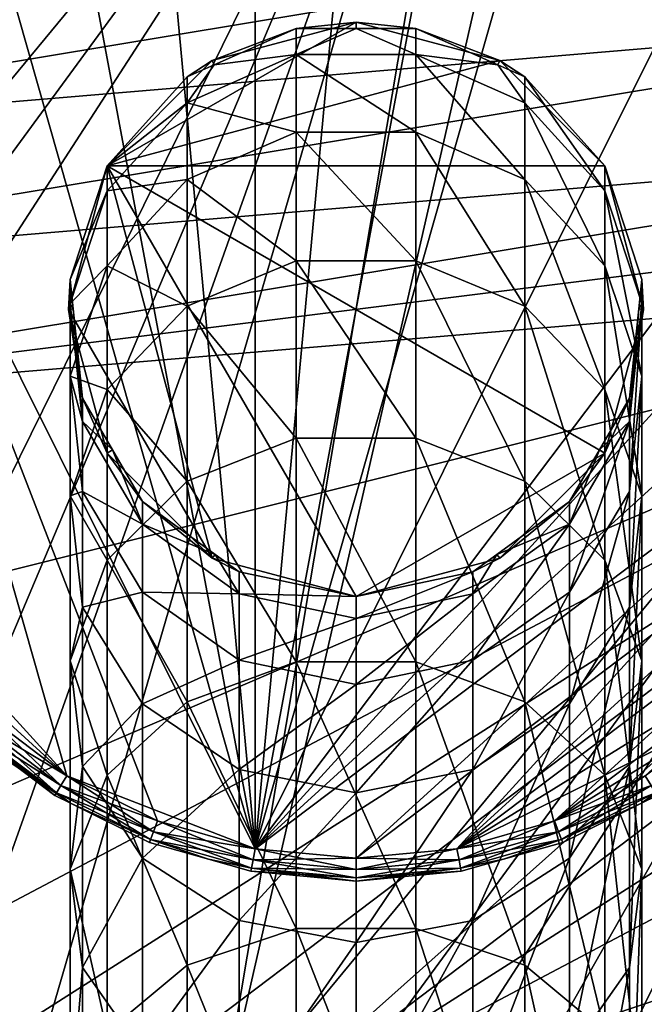
# Model space of a CAD drawing. Extents: x -90 to 90, y -246 to 35.
# Drawn here: x -12 to 10, y -24 to 10 of the extents above; entities that cross this region are included whole.
import ezdxf

# ---------------------------------------------------------------- set-up
doc = ezdxf.new("R2010")
doc.units = 0
doc.header["$MEASUREMENT"] = 0
for name, color, linetype in [('L1', 7, 'Continuous'), ('L4', 7, 'Continuous'), ('L7', 7, 'Continuous')]:
    doc.layers.add(name, color=color, linetype=linetype)

msp = doc.modelspace()

# ---------------------------------------------------------------- linework, layer by layer
at = {"layer": 'L1', "color": 254}
for points in [[(-8.660254, 5, 88), (-5, 8.660254, 88), (0, 10, 88)], [(5, 8.660254, 88), (-8.660254, 5, 88), (0, 10, 88)], [(-2.079117, 9.781476, 251), (0, 10, 88), (-5, 8.660254, 88)], [(-2.079117, 9.781476, 251), (0, 9.781476, 251), (0, 10, 88)], [(0, 10, 88), (0, 9.781476, 251), (2.079117, 9.781476, 251)], [(0, 10, 88), (2.079117, 9.781476, 251), (5, 8.660254, 88)], [(-5, 8.660254, 88), (-4.9334, 8.510668, 251), (-2.079117, 9.781476, 251)], [(-2.079117, 9.781476, 251), (-4.9334, 8.510668, 251), (-2.079117, 8.873935, 266.1724)], [(0, 9.781476, 251), (-2.079117, 9.781476, 251), (-2.079117, 8.873935, 266.1724)], [(2.079117, 8.873935, 266.1724), (0, 9.781476, 251), (-2.079117, 8.873935, 266.1724)], [(2.079117, 9.781476, 251), (0, 9.781476, 251), (2.079117, 8.873935, 266.1724)], [(4.9334, 8.510668, 251), (2.079117, 9.781476, 251), (2.079117, 8.873935, 266.1724)], [(5, 8.660254, 88), (2.079117, 9.781476, 251), (4.9334, 8.510668, 251)], [(-8.660254, 5, 88), (-5.877852, 8.09017, 251), (-5, 8.660254, 88)], [(8.660254, 5, 88), (-8.660254, 5, 88), (5, 8.660254, 88)], [(-2.079117, 8.873935, 266.1724), (-4.9334, 8.510668, 251), (-5.877852, 7.194688, 265.9708)], [(-2.079117, 8.873935, 266.1724), (-5.877852, 7.194688, 265.9708), (-2.079117, 6.164252, 281.1285)], [(-5, 8.660254, 88), (-5.877852, 8.09017, 251), (-4.9334, 8.510668, 251)], [(2.079117, 8.873935, 266.1724), (-2.079117, 8.873935, 266.1724), (2.079117, 6.164252, 281.1285)], [(2.079117, 6.164252, 281.1285), (-2.079117, 8.873935, 266.1724), (-2.079117, 6.164252, 281.1285)], [(5.877852, 7.194688, 265.9708), (4.9334, 8.510668, 251), (2.079117, 8.873935, 266.1724)], [(5.877852, 7.194688, 265.9708), (2.079117, 8.873935, 266.1724), (5.877852, 4.521011, 280.7282)], [(5.877852, 4.521011, 280.7282), (2.079117, 8.873935, 266.1724), (2.079117, 6.164252, 281.1285)], [(5, 8.660254, 88), (4.9334, 8.510668, 251), (5.877852, 8.09017, 251)], [(5, 8.660254, 88), (5.877852, 8.09017, 251), (8.660254, 5, 88)], [(-4.9334, 8.510668, 251), (-5.877852, 8.09017, 251), (-5.877852, 7.194688, 265.9708)], [(5.877852, 8.09017, 251), (4.9334, 8.510668, 251), (5.877852, 7.194688, 265.9708)], [(-5.877852, 8.09017, 251), (-8.660254, 5, 251), (-5.877852, 7.194688, 265.9708)], [(-8.660254, 5, 88), (-8.660254, 5, 251), (-5.877852, 8.09017, 251)], [(8.660254, 5, 251), (5.877852, 8.09017, 251), (8.660254, 4.126552, 265.6025)], [(8.660254, 4.126552, 265.6025), (5.877852, 8.09017, 251), (5.877852, 7.194688, 265.9708)], [(8.660254, 5, 88), (5.877852, 8.09017, 251), (8.660254, 5, 251)], [(-5.877852, 7.194688, 265.9708), (-8.660254, 5, 251), (-8.660254, 4.126552, 265.6025)], [(-5.877852, 7.194688, 265.9708), (-8.660254, 4.126552, 265.6025), (-5.877852, 4.521011, 280.7282)], [(-2.079117, 6.164252, 281.1285), (-5.877852, 7.194688, 265.9708), (-5.877852, 4.521011, 280.7282)], [(8.660254, 4.126552, 265.6025), (5.877852, 7.194688, 265.9708), (8.660254, 1.518661, 279.9967)], [(8.660254, 1.518661, 279.9967), (5.877852, 7.194688, 265.9708), (5.877852, 4.521011, 280.7282)], [(-2.079117, 6.164252, 281.1285), (-5.877852, 4.521011, 280.7282), (-2.079117, 1.69107, 295.655)], [(2.079117, 6.164252, 281.1285), (-2.079117, 6.164252, 281.1285), (2.079117, 1.69107, 295.655)], [(2.079117, 1.69107, 295.655), (-2.079117, 6.164252, 281.1285), (-2.079117, 1.69107, 295.655)], [(5.877852, 4.521011, 280.7282), (2.079117, 6.164252, 281.1285), (5.877852, 0.107268, 295.0616)], [(5.877852, 0.107268, 295.0616), (2.079117, 6.164252, 281.1285), (2.079117, 1.69107, 295.655)], [(-10, 0, 88), (-9.945219, 1.045285, 251), (-8.660254, 5, 88)], [(-5, -8.660254, 88), (-10, 0, 88), (-8.660254, 5, 88)], [(-8.660254, 5, 251), (-9.945219, 1.045285, 251), (-8.660254, 4.126552, 265.6025)], [(-8.660254, 5, 88), (-9.945219, 1.045285, 251), (-8.660254, 5, 251)], [(-5, -8.660254, 88), (-8.660254, 5, 88), (0, -10, 88)], [(0, -10, 88), (-8.660254, 5, 88), (8.660254, -5, 88)], [(8.660254, 5, 88), (8.660254, -5, 88), (-8.660254, 5, 88)], [(9.945219, 1.045285, 251), (8.660254, 5, 251), (9.945219, 0.200034, 265.1311)], [(9.945219, 0.200034, 265.1311), (8.660254, 5, 251), (8.660254, 4.126552, 265.6025)], [(8.660254, 5, 88), (9.945219, 1.045285, 251), (10, 0, 88)], [(8.660254, 5, 88), (8.660254, 5, 251), (9.945219, 1.045285, 251)], [(10, 0, 88), (8.660254, -5, 88), (8.660254, 5, 88)], [(-5.877852, 4.521011, 280.7282), (-8.660254, 4.126552, 265.6025), (-8.660254, 1.518661, 279.9967)], [(-5.877852, 4.521011, 280.7282), (-8.660254, 1.518661, 279.9967), (-5.877852, 0.107268, 295.0616)], [(-2.079117, 1.69107, 295.655), (-5.877852, 4.521011, 280.7282), (-5.877852, 0.107268, 295.0616)], [(8.660254, 1.518661, 279.9967), (5.877852, 4.521011, 280.7282), (8.660254, -2.786481, 293.9774)], [(8.660254, -2.786481, 293.9774), (5.877852, 4.521011, 280.7282), (5.877852, 0.107268, 295.0616)], [(-8.660254, 4.126552, 265.6025), (-9.945219, 1.045285, 251), (-9.945219, 0.200034, 265.1311)], [(-8.660254, 4.126552, 265.6025), (-9.945219, 0.200034, 265.1311), (-8.660254, 1.518661, 279.9967)], [(9.945219, 0.200034, 265.1311), (8.660254, 4.126552, 265.6025), (9.945219, -2.323665, 279.0606)], [(9.945219, -2.323665, 279.0606), (8.660254, 4.126552, 265.6025), (8.660254, 1.518661, 279.9967)], [(-8.660254, 1.518661, 279.9967), (-9.945219, 0.200034, 265.1311), (-9.945219, -2.323665, 279.0606)], [(-8.660254, 1.518661, 279.9967), (-9.945219, -2.323665, 279.0606), (-8.660254, -2.786481, 293.9774)], [(-5.877852, 0.107268, 295.0616), (-8.660254, 1.518661, 279.9967), (-8.660254, -2.786481, 293.9774)], [(-2.079117, 1.69107, 295.655), (-5.877852, 0.107268, 295.0616), (-2.079117, -4.481823, 309.5446)], [(2.079117, 1.69107, 295.655), (-2.079117, 1.69107, 295.655), (2.079117, -4.481823, 309.5446)], [(2.079117, -4.481823, 309.5446), (-2.079117, 1.69107, 295.655), (-2.079117, -4.481823, 309.5446)], [(5.877852, 0.107268, 295.0616), (2.079117, 1.69107, 295.655), (5.877852, -5.9836, 308.7666)], [(5.877852, -5.9836, 308.7666), (2.079117, 1.69107, 295.655), (2.079117, -4.481823, 309.5446)], [(9.945219, -2.323665, 279.0606), (8.660254, 1.518661, 279.9967), (9.945219, -6.489822, 292.59)], [(9.945219, -6.489822, 292.59), (8.660254, 1.518661, 279.9967), (8.660254, -2.786481, 293.9774)], [(-10, 0, 88), (-9.837154, 0.017116, 251), (-9.945219, 1.045285, 251)], [(-9.945219, 1.045285, 251), (-9.837154, 0.017116, 251), (-9.945219, 0.200034, 265.1311)], [(9.837154, 0.017116, 251), (9.945219, 1.045285, 251), (9.945219, 0.200034, 265.1311)], [(10, 0, 88), (9.945219, 1.045285, 251), (9.837154, 0.017116, 251)], [(-10, 0, 88), (-9.510566, -3.09017, 251), (-9.837154, 0.017116, 251)], [(-8.660254, -5, 88), (-9.510566, -3.09017, 251), (-10, 0, 88)], [(-8.660254, -5, 88), (-10, 0, 88), (-5, -8.660254, 88)], [(-9.945219, 0.200034, 265.1311), (-9.837154, 0.017116, 251), (-9.510566, -3.905934, 264.6381)], [(-9.945219, 0.200034, 265.1311), (-9.510566, -3.905934, 264.6381), (-9.945219, -2.323665, 279.0606)], [(-9.837154, 0.017116, 251), (-9.510566, -3.09017, 251), (-9.510566, -3.905934, 264.6381)], [(-5.877852, 0.107268, 295.0616), (-8.660254, -2.786481, 293.9774), (-5.877852, -5.9836, 308.7666)], [(-2.079117, -4.481823, 309.5446), (-5.877852, 0.107268, 295.0616), (-5.877852, -5.9836, 308.7666)], [(8.660254, -2.786481, 293.9774), (5.877852, 0.107268, 295.0616), (8.660254, -8.727482, 307.3453)], [(8.660254, -8.727482, 307.3453), (5.877852, 0.107268, 295.0616), (5.877852, -5.9836, 308.7666)], [(10, 0, 88), (9.510566, -3.09017, 251), (8.660254, -5, 88)], [(9.510566, -3.905934, 264.6381), (9.837154, 0.017116, 251), (9.945219, 0.200034, 265.1311)], [(9.510566, -3.905934, 264.6381), (9.945219, 0.200034, 265.1311), (9.510566, -6.341593, 278.0817)], [(9.510566, -6.341593, 278.0817), (9.945219, 0.200034, 265.1311), (9.945219, -2.323665, 279.0606)], [(9.510566, -3.09017, 251), (9.837154, 0.017116, 251), (9.510566, -3.905934, 264.6381)], [(10, 0, 88), (9.837154, 0.017116, 251), (9.510566, -3.09017, 251)], [(-8.660254, -2.786481, 293.9774), (-9.945219, -2.323665, 279.0606), (-9.945219, -6.489822, 292.59)], [(-9.945219, -2.323665, 279.0606), (-9.510566, -3.905934, 264.6381), (-9.510566, -6.341593, 278.0817)], [(-9.945219, -2.323665, 279.0606), (-9.510566, -6.341593, 278.0817), (-9.945219, -6.489822, 292.59)], [(9.510566, -6.341593, 278.0817), (9.945219, -2.323665, 279.0606), (9.510566, -10.36241, 291.1391)], [(9.510566, -10.36241, 291.1391), (9.945219, -2.323665, 279.0606), (9.945219, -6.489822, 292.59)], [(-8.660254, -2.786481, 293.9774), (-9.945219, -6.489822, 292.59), (-8.660254, -8.727482, 307.3453)], [(-5.877852, -5.9836, 308.7666), (-8.660254, -2.786481, 293.9774), (-8.660254, -8.727482, 307.3453)], [(9.945219, -6.489822, 292.59), (8.660254, -2.786481, 293.9774), (9.945219, -12.23903, 305.5263)], [(9.945219, -12.23903, 305.5263), (8.660254, -2.786481, 293.9774), (8.660254, -8.727482, 307.3453)], [(-9.510566, -3.09017, 251), (-8.471007, -4.890738, 251), (-9.510566, -3.905934, 264.6381)], [(-8.660254, -5, 88), (-8.471007, -4.890738, 251), (-9.510566, -3.09017, 251)], [(8.471007, -4.890738, 251), (9.510566, -3.09017, 251), (9.510566, -3.905934, 264.6381)], [(8.660254, -5, 88), (9.510566, -3.09017, 251), (8.471007, -4.890738, 251)], [(-9.510566, -3.905934, 264.6381), (-8.471007, -4.890738, 251), (-7.431448, -7.481393, 264.2088)], [(-9.510566, -3.905934, 264.6381), (-7.431448, -7.481393, 264.2088), (-9.510566, -6.341593, 278.0817)], [(7.431448, -7.481393, 264.2088), (8.471007, -4.890738, 251), (9.510566, -3.905934, 264.6381)], [(7.431448, -7.481393, 264.2088), (9.510566, -3.905934, 264.6381), (7.431448, -9.840389, 277.2293)], [(7.431448, -9.840389, 277.2293), (9.510566, -3.905934, 264.6381), (9.510566, -6.341593, 278.0817)], [(-2.079117, -4.481823, 309.5446), (-5.877852, -5.9836, 308.7666), (-2.079117, -12.2664, 322.5993)], [(2.079117, -4.481823, 309.5446), (-2.079117, -4.481823, 309.5446), (2.079117, -12.2664, 322.5993)], [(2.079117, -12.2664, 322.5993), (-2.079117, -4.481823, 309.5446), (-2.079117, -12.2664, 322.5993)], [(5.877852, -5.9836, 308.7666), (2.079117, -4.481823, 309.5446), (5.877852, -13.66473, 321.6479)], [(5.877852, -13.66473, 321.6479), (2.079117, -4.481823, 309.5446), (2.079117, -12.2664, 322.5993)], [(-8.660254, -5, 88), (-7.431448, -6.691306, 251), (-8.471007, -4.890738, 251)], [(-5, -8.660254, 88), (-7.431448, -6.691306, 251), (-8.660254, -5, 88)], [(-8.471007, -4.890738, 251), (-7.431448, -6.691306, 251), (-7.431448, -7.481393, 264.2088)], [(0, -10, 88), (8.660254, -5, 88), (5, -8.660254, 88)], [(8.660254, -5, 88), (7.431448, -6.691306, 251), (5, -8.660254, 88)], [(7.431448, -6.691306, 251), (8.471007, -4.890738, 251), (7.431448, -7.481393, 264.2088)], [(8.660254, -5, 88), (8.471007, -4.890738, 251), (7.431448, -6.691306, 251)], [(-5.877852, -5.9836, 308.7666), (-8.660254, -8.727482, 307.3453), (-5.877852, -13.66473, 321.6479)], [(-2.079117, -12.2664, 322.5993), (-5.877852, -5.9836, 308.7666), (-5.877852, -13.66473, 321.6479)], [(8.660254, -8.727482, 307.3453), (5.877852, -5.9836, 308.7666), (8.660254, -16.21962, 319.9096)], [(8.660254, -16.21962, 319.9096), (5.877852, -5.9836, 308.7666), (5.877852, -13.66473, 321.6479)], [(-9.945219, -6.489822, 292.59), (-9.510566, -6.341593, 278.0817), (-9.510566, -10.36241, 291.1391)], [(-8.660254, -8.727482, 307.3453), (-9.945219, -6.489822, 292.59), (-9.945219, -12.23903, 305.5263)], [(-9.945219, -6.489822, 292.59), (-9.510566, -10.36241, 291.1391), (-9.945219, -12.23903, 305.5263)], [(-9.510566, -6.341593, 278.0817), (-7.431448, -7.481393, 264.2088), (-7.431448, -9.840389, 277.2293)], [(-9.510566, -6.341593, 278.0817), (-7.431448, -9.840389, 277.2293), (-9.510566, -10.36241, 291.1391)], [(7.431448, -9.840389, 277.2293), (9.510566, -6.341593, 278.0817), (7.431448, -13.73465, 289.8757)], [(7.431448, -13.73465, 289.8757), (9.510566, -6.341593, 278.0817), (9.510566, -10.36241, 291.1391)], [(9.510566, -10.36241, 291.1391), (9.945219, -6.489822, 292.59), (9.510566, -15.91106, 303.6241)], [(9.510566, -15.91106, 303.6241), (9.945219, -6.489822, 292.59), (9.945219, -12.23903, 305.5263)], [(-7.431448, -6.691306, 251), (-4.903754, -8.527784, 251), (-7.431448, -7.481393, 264.2088)], [(-5, -8.660254, 88), (-4.903754, -8.527784, 251), (-7.431448, -6.691306, 251)], [(4.903754, -8.527784, 251), (7.431448, -6.691306, 251), (7.431448, -7.481393, 264.2088)], [(5, -8.660254, 88), (7.431448, -6.691306, 251), (4.903754, -8.527784, 251)], [(-7.431448, -7.481393, 264.2088), (-4.903754, -8.527784, 251), (-4.067366, -9.908115, 263.9175)], [(-7.431448, -7.481393, 264.2088), (-4.067366, -9.908115, 263.9175), (-7.431448, -9.840389, 277.2293)], [(4.067366, -9.908115, 263.9175), (4.903754, -8.527784, 251), (7.431448, -7.481393, 264.2088)], [(4.067366, -9.908115, 263.9175), (7.431448, -7.481393, 264.2088), (4.067366, -12.21508, 276.6507)], [(4.067366, -12.21508, 276.6507), (7.431448, -7.481393, 264.2088), (7.431448, -9.840389, 277.2293)], [(-5, -8.660254, 88), (-4.067366, -9.135455, 251), (-4.903754, -8.527784, 251)], [(-4.903754, -8.527784, 251), (-4.067366, -9.135455, 251), (-4.067366, -9.908115, 263.9175)], [(4.067366, -9.135455, 251), (4.903754, -8.527784, 251), (4.067366, -9.908115, 263.9175)], [(5, -8.660254, 88), (4.903754, -8.527784, 251), (4.067366, -9.135455, 251)], [(-8.660254, -8.727482, 307.3453), (-9.945219, -12.23903, 305.5263), (-8.660254, -16.21962, 319.9096)], [(-5.877852, -13.66473, 321.6479), (-8.660254, -8.727482, 307.3453), (-8.660254, -16.21962, 319.9096)], [(0, -10, 88), (-4.067366, -9.135455, 251), (-5, -8.660254, 88)], [(5, -8.660254, 88), (4.067366, -9.135455, 251), (0, -10, 88)], [(9.945219, -12.23903, 305.5263), (8.660254, -8.727482, 307.3453), (9.945219, -19.4893, 317.685)], [(9.945219, -19.4893, 317.685), (8.660254, -8.727482, 307.3453), (8.660254, -16.21962, 319.9096)], [(-4.067366, -9.135455, 251), (0, -10, 251), (-4.067366, -9.908115, 263.9175)], [(0, -10, 88), (0, -10, 251), (-4.067366, -9.135455, 251)], [(0, -10, 251), (4.067366, -9.135455, 251), (0, -10.7665, 263.8144)], [(0, -10.7665, 263.8144), (4.067366, -9.135455, 251), (4.067366, -9.908115, 263.9175)], [(0, -10, 88), (4.067366, -9.135455, 251), (0, -10, 251)], [(-9.510566, -10.36241, 291.1391), (-7.431448, -9.840389, 277.2293), (-7.431448, -13.73465, 289.8757)], [(-7.431448, -9.840389, 277.2293), (-4.067366, -9.908115, 263.9175), (-4.067366, -12.21508, 276.6507)], [(-7.431448, -9.840389, 277.2293), (-4.067366, -12.21508, 276.6507), (-7.431448, -13.73465, 289.8757)], [(-4.067366, -9.908115, 263.9175), (0, -10, 251), (0, -10.7665, 263.8144)], [(-4.067366, -9.908115, 263.9175), (0, -10.7665, 263.8144), (-4.067366, -12.21508, 276.6507)], [(0, -10.7665, 263.8144), (4.067366, -9.908115, 263.9175), (0, -13.05505, 276.4461)], [(0, -13.05505, 276.4461), (4.067366, -9.908115, 263.9175), (4.067366, -12.21508, 276.6507)], [(4.067366, -12.21508, 276.6507), (7.431448, -9.840389, 277.2293), (4.067366, -16.02344, 289.0182)], [(4.067366, -16.02344, 289.0182), (7.431448, -9.840389, 277.2293), (7.431448, -13.73465, 289.8757)], [(-9.945219, -12.23903, 305.5263), (-9.510566, -10.36241, 291.1391), (-9.510566, -15.91106, 303.6241)], [(-9.510566, -10.36241, 291.1391), (-7.431448, -13.73465, 289.8757), (-9.510566, -15.91106, 303.6241)], [(7.431448, -13.73465, 289.8757), (9.510566, -10.36241, 291.1391), (7.431448, -19.10865, 301.9677)], [(7.431448, -19.10865, 301.9677), (9.510566, -10.36241, 291.1391), (9.510566, -15.91106, 303.6241)], [(-4.067366, -12.21508, 276.6507), (0, -10.7665, 263.8144), (0, -13.05505, 276.4461)], [(-8.660254, -16.21962, 319.9096), (-9.945219, -12.23903, 305.5263), (-9.945219, -19.4893, 317.685)], [(-9.945219, -12.23903, 305.5263), (-9.510566, -15.91106, 303.6241), (-9.945219, -19.4893, 317.685)], [(-7.431448, -13.73465, 289.8757), (-4.067366, -12.21508, 276.6507), (-4.067366, -16.02344, 289.0182)], [(-2.079117, -12.2664, 322.5993), (-5.877852, -13.66473, 321.6479), (-2.079117, -21.55165, 334.6331)], [(-4.067366, -12.21508, 276.6507), (0, -13.05505, 276.4461), (-4.067366, -16.02344, 289.0182)], [(2.079117, -12.2664, 322.5993), (-2.079117, -12.2664, 322.5993), (2.079117, -21.55165, 334.6331)], [(2.079117, -21.55165, 334.6331), (-2.079117, -12.2664, 322.5993), (-2.079117, -21.55165, 334.6331)], [(0, -13.05505, 276.4461), (4.067366, -12.21508, 276.6507), (0, -16.83303, 288.7149)], [(0, -16.83303, 288.7149), (4.067366, -12.21508, 276.6507), (4.067366, -16.02344, 289.0182)], [(5.877852, -13.66473, 321.6479), (2.079117, -12.2664, 322.5993), (5.877852, -22.8266, 333.5218)], [(5.877852, -22.8266, 333.5218), (2.079117, -12.2664, 322.5993), (2.079117, -21.55165, 334.6331)], [(9.510566, -15.91106, 303.6241), (9.945219, -12.23903, 305.5263), (9.510566, -22.9084, 315.3587)], [(9.510566, -22.9084, 315.3587), (9.945219, -12.23903, 305.5263), (9.945219, -19.4893, 317.685)], [(-4.067366, -16.02344, 289.0182), (0, -13.05505, 276.4461), (0, -16.83303, 288.7149)], [(-5.877852, -13.66473, 321.6479), (-8.660254, -16.21962, 319.9096), (-5.877852, -22.8266, 333.5218)], [(-2.079117, -21.55165, 334.6331), (-5.877852, -13.66473, 321.6479), (-5.877852, -22.8266, 333.5218)], [(8.660254, -16.21962, 319.9096), (5.877852, -13.66473, 321.6479), (8.660254, -25.15606, 331.4913)], [(8.660254, -25.15606, 331.4913), (5.877852, -13.66473, 321.6479), (5.877852, -22.8266, 333.5218)], [(-9.510566, -15.91106, 303.6241), (-7.431448, -13.73465, 289.8757), (-7.431448, -19.10865, 301.9677)], [(-7.431448, -13.73465, 289.8757), (-4.067366, -16.02344, 289.0182), (-7.431448, -19.10865, 301.9677)], [(4.067366, -16.02344, 289.0182), (7.431448, -13.73465, 289.8757), (4.067366, -21.2789, 300.8435)], [(4.067366, -21.2789, 300.8435), (7.431448, -13.73465, 289.8757), (7.431448, -19.10865, 301.9677)], [(-9.945219, -19.4893, 317.685), (-9.510566, -15.91106, 303.6241), (-9.510566, -22.9084, 315.3587)], [(-9.510566, -15.91106, 303.6241), (-7.431448, -19.10865, 301.9677), (-9.510566, -22.9084, 315.3587)], [(-7.431448, -19.10865, 301.9677), (-4.067366, -16.02344, 289.0182), (-4.067366, -21.2789, 300.8435)], [(-4.067366, -16.02344, 289.0182), (0, -16.83303, 288.7149), (-4.067366, -21.2789, 300.8435)], [(0, -16.83303, 288.7149), (4.067366, -16.02344, 289.0182), (0, -22.04657, 300.4459)], [(0, -22.04657, 300.4459), (4.067366, -16.02344, 289.0182), (4.067366, -21.2789, 300.8435)], [(7.431448, -19.10865, 301.9677), (9.510566, -15.91106, 303.6241), (7.431448, -25.88574, 313.3329)], [(7.431448, -25.88574, 313.3329), (9.510566, -15.91106, 303.6241), (9.510566, -22.9084, 315.3587)], [(-8.660254, -16.21962, 319.9096), (-9.945219, -19.4893, 317.685), (-8.660254, -25.15606, 331.4913)], [(-5.877852, -22.8266, 333.5218), (-8.660254, -16.21962, 319.9096), (-8.660254, -25.15606, 331.4913)], [(9.945219, -19.4893, 317.685), (8.660254, -16.21962, 319.9096), (9.945219, -28.13723, 328.8928)], [(9.945219, -28.13723, 328.8928), (8.660254, -16.21962, 319.9096), (8.660254, -25.15606, 331.4913)], [(-4.067366, -21.2789, 300.8435), (0, -16.83303, 288.7149), (0, -22.04657, 300.4459)], [(-9.510566, -22.9084, 315.3587), (-7.431448, -19.10865, 301.9677), (-7.431448, -25.88574, 313.3329)], [(-7.431448, -19.10865, 301.9677), (-4.067366, -21.2789, 300.8435), (-7.431448, -25.88574, 313.3329)], [(4.067366, -21.2789, 300.8435), (7.431448, -19.10865, 301.9677), (4.067366, -27.90651, 311.958)], [(4.067366, -27.90651, 311.958), (7.431448, -19.10865, 301.9677), (7.431448, -25.88574, 313.3329)], [(-8.660254, -25.15606, 331.4913), (-9.945219, -19.4893, 317.685), (-9.945219, -28.13723, 328.8928)], [(-9.945219, -19.4893, 317.685), (-9.510566, -22.9084, 315.3587), (-9.945219, -28.13723, 328.8928)], [(9.510566, -22.9084, 315.3587), (9.945219, -19.4893, 317.685), (9.510566, -31.25466, 326.1755)], [(9.510566, -31.25466, 326.1755), (9.945219, -19.4893, 317.685), (9.945219, -28.13723, 328.8928)], [(-7.431448, -25.88574, 313.3329), (-4.067366, -21.2789, 300.8435), (-4.067366, -27.90651, 311.958)], [(-2.079117, -21.55165, 334.6331), (-5.877852, -22.8266, 333.5218), (-2.079117, -32.20515, 345.4742)], [(-4.067366, -21.2789, 300.8435), (0, -22.04657, 300.4459), (-4.067366, -27.90651, 311.958)], [(2.079117, -21.55165, 334.6331), (-2.079117, -21.55165, 334.6331), (2.079117, -32.20515, 345.4742)], [(2.079117, -32.20515, 345.4742), (-2.079117, -21.55165, 334.6331), (-2.079117, -32.20515, 345.4742)], [(0, -22.04657, 300.4459), (4.067366, -21.2789, 300.8435), (0, -28.6213, 311.4717)], [(0, -28.6213, 311.4717), (4.067366, -21.2789, 300.8435), (4.067366, -27.90651, 311.958)], [(5.877852, -22.8266, 333.5218), (2.079117, -21.55165, 334.6331), (5.877852, -33.33855, 344.2188)], [(5.877852, -33.33855, 344.2188), (2.079117, -21.55165, 334.6331), (2.079117, -32.20515, 345.4742)], [(-4.067366, -27.90651, 311.958), (0, -22.04657, 300.4459), (0, -28.6213, 311.4717)], [(-9.945219, -28.13723, 328.8928), (-9.510566, -22.9084, 315.3587), (-9.510566, -31.25466, 326.1755)], [(-9.510566, -22.9084, 315.3587), (-7.431448, -25.88574, 313.3329), (-9.510566, -31.25466, 326.1755)], [(-5.877852, -22.8266, 333.5218), (-8.660254, -25.15606, 331.4913), (-5.877852, -33.33855, 344.2188)], [(-2.079117, -32.20515, 345.4742), (-5.877852, -22.8266, 333.5218), (-5.877852, -33.33855, 344.2188)], [(8.660254, -25.15606, 331.4913), (5.877852, -22.8266, 333.5218), (8.660254, -35.40935, 341.9251)], [(8.660254, -35.40935, 341.9251), (5.877852, -22.8266, 333.5218), (5.877852, -33.33855, 344.2188)], [(7.431448, -25.88574, 313.3329), (9.510566, -22.9084, 315.3587), (7.431448, -33.96929, 323.8093)], [(7.431448, -33.96929, 323.8093), (9.510566, -22.9084, 315.3587), (9.510566, -31.25466, 326.1755)]]:
    msp.add_3dface(points, dxfattribs=at)
at = {"layer": 'L4', "color": 254}
for points in [[(3.509616, 18.77479, 88.00001), (0, 19.1, 88.00001), (-3.509616, -18.77479, 88.00001)], [(-3.509616, -18.77479, 88.00001), (0, 19.1, 88.00001), (-3.509616, 18.77479, 88.00001)], [(-10.05485, 16.23915, 9), (-3.509616, 18.77479, 9), (-3.509616, -18.77479, 9)], [(-3.509616, -18.77479, 88.00001), (-3.509616, 18.77479, 88.00001), (-6.899716, 17.81022, 88.00001)], [(3.509616, 18.77479, 88.00001), (-3.509616, -18.77479, 88.00001), (6.899716, 17.81022, 88.00001)], [(-3.509616, 18.77479, 9), (3.509616, 18.77479, 9), (-3.509616, -18.77479, 9)], [(6.899716, 17.81022, 9), (-3.509616, -18.77479, 9), (3.509616, 18.77479, 9)], [(-10.05485, 16.23915, 88.00001), (-3.509616, -18.77479, 88.00001), (-6.899716, 17.81022, 88.00001)], [(6.899716, 17.81022, 88.00001), (-3.509616, -18.77479, 88.00001), (12.86759, 14.11507, 88.00001)], [(12.86759, 14.11507, 9), (-3.509616, -18.77479, 9), (6.899716, 17.81022, 9)], [(-12.86759, 14.11507, 88.00001), (-3.509616, -18.77479, 88.00001), (-10.05485, 16.23915, 88.00001)], [(-10.05485, 16.23915, 9), (-3.509616, -18.77479, 9), (-12.86759, 14.11507, 9)], [(-12.86759, 14.11507, 88.00001), (-17.09762, 8.513602, 88.00001), (-3.509616, -18.77479, 88.00001)], [(-12.86759, 14.11507, 9), (-3.509616, -18.77479, 9), (-17.09762, 8.513602, 9)], [(17.09762, 8.513602, 88.00001), (12.86759, 14.11507, 88.00001), (-3.509616, -18.77479, 88.00001)], [(12.86759, 14.11507, 9), (17.09762, 8.513602, 9), (-3.509616, -18.77479, 9)], [(-10.05485, -16.23915, 88.00001), (-3.509616, -18.77479, 88.00001), (-17.09762, 8.513602, 88.00001)], [(-10.05485, -16.23915, 88.00001), (-17.09762, 8.513602, 88.00001), (-12.86759, -14.11507, 88.00001)], [(-3.509616, -18.77479, 9), (-6.899716, -17.81022, 9), (-17.09762, 8.513602, 9)], [(-17.09762, 8.513602, 9), (-6.899716, -17.81022, 9), (-10.05485, -16.23915, 9)], [(-10.05485, -16.23915, 9), (-17.09762, -8.513602, 9), (-17.09762, 8.513602, 9)], [(17.09762, 8.513602, 88.00001), (-3.509616, -18.77479, 88.00001), (18.37087, 5.226963, 88.00001)], [(17.09762, 8.513602, 9), (18.37087, 5.226963, 9), (-3.509616, -18.77479, 9)], [(18.37087, 5.226963, 88.00001), (-3.509616, -18.77479, 88.00001), (19.01852, 1.762326, 88.00001)], [(-3.509616, -18.77479, 9), (18.37087, 5.226963, 9), (19.01852, -1.762326, 9)], [(19.01852, 1.762326, 88.00001), (-3.509616, -18.77479, 88.00001), (19.01852, -1.762326, 88.00001)], [(19.01852, -1.762326, 88.00001), (-3.509616, -18.77479, 88.00001), (0, -19.1, 88.00001)], [(-3.509616, -18.77479, 9), (19.01852, -1.762326, 9), (0, -19.1, 9)], [(19.01852, -1.762326, 88.00001), (0, -19.1, 88.00001), (3.509616, -18.77479, 88.00001)], [(0, -19.1, 9), (19.01852, -1.762326, 9), (18.37087, -5.226963, 9)], [(17.09762, -8.513602, 88.00001), (19.01852, -1.762326, 88.00001), (3.509616, -18.77479, 88.00001)], [(0, -19.1, 9), (18.37087, -5.226963, 9), (3.509616, -18.77479, 9)], [(3.509616, -18.77479, 9), (18.37087, -5.226963, 9), (17.09762, -8.513602, 9)], [(-10.05485, -16.23915, 9), (-15.24213, -11.51032, 9), (-17.09762, -8.513602, 9)], [(17.09762, -8.513602, 88.00001), (3.509616, -18.77479, 88.00001), (15.24213, -11.51032, 88.00001)], [(3.509616, -18.77479, 9), (17.09762, -8.513602, 9), (6.899716, -17.81022, 9)], [(6.899716, -17.81022, 9), (17.09762, -8.513602, 9), (15.24213, -11.51032, 9)], [(-12.86759, -14.11507, 9), (-15.24213, -11.51032, 9), (-10.05485, -16.23915, 9)], [(15.24213, -11.51032, 88.00001), (3.509616, -18.77479, 88.00001), (12.86759, -14.11507, 88.00001)], [(6.899716, -17.81022, 9), (15.24213, -11.51032, 9), (10.05485, -16.23915, 9)], [(-10.476, -16.91932, 9.8), (-13.78711, -14.35011, 27.7191), (-14.07118, -14.07117, 26.93012)], [(-10.476, -16.91932, 9.8), (-14.07118, -14.07117, 26.93012), (-13.40654, -14.70628, 9.8)], [(-13.40654, -14.70628, 87.2), (-14.06455, -14.07829, 47.94689), (-10.476, -16.91932, 87.2)], [(-10.476, -16.91932, 87.2), (-14.06455, -14.07829, 47.94689), (-9.928985, -17.1917, 87.2)], [(-9.928985, -17.1917, 87.2), (-14.06455, -14.07829, 47.94689), (-13.85709, -14.28255, 46.83263)], [(-9.928985, -17.1917, 87.2), (-13.85709, -14.28255, 46.83263), (-13.31298, -14.79103, 43.52883)], [(-9.928985, -17.1917, 9.8), (-13.3129, -14.7911, 29.38972), (-13.78711, -14.35011, 27.7191)], [(-9.928985, -17.1917, 9.8), (-13.78711, -14.35011, 27.7191), (-10.476, -16.91932, 9.8)], [(-13.13706, -14.41067, 9.10718), (-12.86759, -14.11507, 9), (-10.26543, -16.57923, 9.10718)], [(-12.86759, -14.11507, 88.00001), (-13.13706, -14.41067, 87.89282), (-10.05485, -16.23915, 88.00001)], [(-10.26543, -16.57923, 9.10718), (-12.86759, -14.11507, 9), (-10.05485, -16.23915, 9)], [(6.899716, -17.81022, 88.00001), (12.86759, -14.11507, 88.00001), (3.509616, -18.77479, 88.00001)], [(10.05485, -16.23915, 88.00001), (12.86759, -14.11507, 88.00001), (6.899716, -17.81022, 88.00001)], [(13.77925, -14.35765, 27.74276), (13.411, -14.70222, 28.99431), (9.928985, -17.1917, 9.8)], [(9.928985, -17.1917, 9.8), (10.476, -16.91932, 9.8), (13.77925, -14.35765, 27.74276)], [(-10.476, -16.91932, 9.8), (-13.40654, -14.70628, 9.8), (-13.33434, -14.62707, 9.4)], [(-13.33434, -14.62707, 87.6), (-13.40654, -14.70628, 87.2), (-10.41958, -16.82819, 87.6)], [(-10.41958, -16.82819, 87.6), (-13.40654, -14.70628, 87.2), (-10.476, -16.91932, 87.2)], [(-13.33434, -14.62707, 9.4), (-13.13706, -14.41067, 9.10718), (-10.41958, -16.82819, 9.4)], [(-13.13706, -14.41067, 87.89282), (-13.33434, -14.62707, 87.6), (-10.26543, -16.57923, 87.89282)], [(-10.41958, -16.82819, 9.4), (-10.476, -16.91932, 9.8), (-13.33434, -14.62707, 9.4)], [(-10.41958, -16.82819, 87.6), (-10.26543, -16.57923, 87.89282), (-13.33434, -14.62707, 87.6)], [(-10.41958, -16.82819, 9.4), (-13.13706, -14.41067, 9.10718), (-10.26543, -16.57923, 9.10718)], [(-13.13706, -14.41067, 87.89282), (-10.26543, -16.57923, 87.89282), (-10.05485, -16.23915, 88.00001)], [(9.928985, -17.1917, 87.2), (13.32094, -14.78386, 43.58304), (13.48228, -14.63688, 44.63587)], [(9.928985, -17.1917, 87.2), (13.48228, -14.63688, 44.63587), (10.476, -16.91932, 87.2)], [(9.928985, -17.1917, 9.8), (13.411, -14.70222, 28.99431), (13.01025, -15.058, 30.90238)], [(-13.31298, -14.79103, 43.52883), (-12.91382, -15.14078, 40.32813), (-9.928985, -17.1917, 87.2)], [(-12.96477, -15.09718, 31.18999), (-13.3129, -14.7911, 29.38972), (-9.928985, -17.1917, 9.8)], [(12.89508, -15.15674, 40.13916), (13.32094, -14.78386, 43.58304), (9.928985, -17.1917, 87.2)], [(9.928985, -17.1917, 9.8), (13.01025, -15.058, 30.90238), (12.75776, -15.27251, 32.98288)], [(-9.928985, -17.1917, 9.8), (-12.73655, -15.2902, 33.26047), (-12.96477, -15.09718, 31.18999)], [(-12.71876, -15.305, 37.83366), (-9.928985, -17.1917, 87.2), (-12.91382, -15.14078, 40.32813)], [(-9.928985, -17.1917, 9.8), (-12.65655, -15.35649, 35.4902), (-12.73655, -15.2902, 33.26047)], [(-12.71876, -15.305, 37.83366), (-12.65655, -15.35649, 35.4902), (-9.928985, -17.1917, 9.8)], [(-9.928985, -17.1917, 9.8), (-9.928985, -17.1917, 87.2), (-12.71876, -15.305, 37.83366)], [(9.928985, -17.1917, 87.2), (12.68177, -15.33567, 37.00428), (12.89508, -15.15674, 40.13916)], [(12.75776, -15.27251, 32.98288), (12.67503, -15.34124, 34.44597), (9.928985, -17.1917, 9.8)], [(12.67503, -15.34124, 34.44597), (12.68177, -15.33567, 37.00428), (9.928985, -17.1917, 87.2)], [(9.928985, -17.1917, 9.8), (12.67503, -15.34124, 34.44597), (9.928985, -17.1917, 87.2)], [(-10.26543, -16.57923, 9.10718), (-10.05485, -16.23915, 9), (-7.044212, -18.18321, 9.10718)], [(-10.05485, -16.23915, 88.00001), (-10.26543, -16.57923, 87.89282), (-6.899716, -17.81022, 88.00001)], [(-6.899716, -17.81022, 88.00001), (-3.509616, -18.77479, 88.00001), (-10.05485, -16.23915, 88.00001)], [(-7.044212, -18.18321, 9.10718), (-10.05485, -16.23915, 9), (-6.899716, -17.81022, 9)], [(10.26543, -16.57923, 9.10718), (6.899716, -17.81022, 9), (10.05485, -16.23915, 9)], [(6.899716, -17.81022, 88.00001), (7.044212, -18.18321, 87.89282), (10.05485, -16.23915, 88.00001)], [(10.05485, -16.23915, 88.00001), (7.044212, -18.18321, 87.89282), (10.26543, -16.57923, 87.89282)], [(-10.41958, -16.82819, 9.4), (-10.26543, -16.57923, 9.10718), (-7.149992, -18.45626, 9.4)], [(-7.044212, -18.18321, 87.89282), (-10.26543, -16.57923, 87.89282), (-10.41958, -16.82819, 87.6)], [(-7.149992, -18.45626, 9.4), (-10.26543, -16.57923, 9.10718), (-7.044212, -18.18321, 9.10718)], [(-7.044212, -18.18321, 87.89282), (-6.899716, -17.81022, 88.00001), (-10.26543, -16.57923, 87.89282)], [(7.044212, -18.18321, 9.10718), (6.899716, -17.81022, 9), (10.26543, -16.57923, 9.10718)], [(10.41958, -16.82819, 9.4), (7.044212, -18.18321, 9.10718), (10.26543, -16.57923, 9.10718)], [(10.26543, -16.57923, 87.89282), (7.044212, -18.18321, 87.89282), (7.149992, -18.45626, 87.6)], [(7.149992, -18.45626, 87.6), (10.41958, -16.82819, 87.6), (10.26543, -16.57923, 87.89282)], [(-10.41958, -16.82819, 9.4), (-9.928985, -17.1917, 9.8), (-10.476, -16.91932, 9.8)], [(-10.41958, -16.82819, 87.6), (-10.476, -16.91932, 87.2), (-9.928985, -17.1917, 87.2)], [(-7.149992, -18.45626, 9.4), (-9.928985, -17.1917, 9.8), (-10.41958, -16.82819, 9.4)], [(-7.149992, -18.45626, 87.6), (-7.044212, -18.18321, 87.89282), (-10.41958, -16.82819, 87.6)], [(-7.149992, -18.45626, 87.6), (-10.41958, -16.82819, 87.6), (-9.928985, -17.1917, 87.2)], [(7.149992, -18.45626, 9.4), (7.044212, -18.18321, 9.10718), (10.41958, -16.82819, 9.4)], [(10.41958, -16.82819, 9.4), (9.928985, -17.1917, 9.8), (7.149992, -18.45626, 9.4)], [(7.149992, -18.45626, 87.6), (9.928985, -17.1917, 87.2), (10.41958, -16.82819, 87.6)], [(10.41958, -16.82819, 9.4), (10.476, -16.91932, 9.8), (9.928985, -17.1917, 9.8)], [(10.476, -16.91932, 87.2), (10.41958, -16.82819, 87.6), (9.928985, -17.1917, 87.2)], [(-7.188709, -18.5562, 9.8), (-7.188709, -18.5562, 87.2), (-9.928985, -17.1917, 9.8)], [(-9.928985, -17.1917, 9.8), (-7.188709, -18.5562, 87.2), (-9.928985, -17.1917, 87.2)], [(-7.149992, -18.45626, 9.4), (-7.188709, -18.5562, 9.8), (-9.928985, -17.1917, 9.8)], [(-9.928985, -17.1917, 87.2), (-7.188709, -18.5562, 87.2), (-7.149992, -18.45626, 87.6)], [(9.928985, -17.1917, 9.8), (7.188709, -18.5562, 9.8), (7.149992, -18.45626, 9.4)], [(7.188709, -18.5562, 87.2), (9.928985, -17.1917, 87.2), (7.149992, -18.45626, 87.6)], [(9.928985, -17.1917, 9.8), (9.928985, -17.1917, 87.2), (7.188709, -18.5562, 9.8)], [(7.188709, -18.5562, 9.8), (9.928985, -17.1917, 87.2), (7.188709, -18.5562, 87.2)], [(-7.044212, -18.18321, 9.10718), (-6.899716, -17.81022, 9), (-3.583116, -19.16797, 9.10718)], [(-3.509616, -18.77479, 88.00001), (-6.899716, -17.81022, 88.00001), (-7.044212, -18.18321, 87.89282)], [(-3.583116, -19.16797, 9.10718), (-6.899716, -17.81022, 9), (-3.509616, -18.77479, 9)], [(7.044212, -18.18321, 9.10718), (3.509616, -18.77479, 9), (6.899716, -17.81022, 9)], [(3.509616, -18.77479, 88.00001), (3.583116, -19.16797, 87.89282), (6.899716, -17.81022, 88.00001)], [(6.899716, -17.81022, 88.00001), (3.583116, -19.16797, 87.89282), (7.044212, -18.18321, 87.89282)], [(-5.127913, -19.14254, 9.8), (-7.188709, -18.5562, 9.8), (-7.149992, -18.45626, 9.4)], [(-7.149992, -18.45626, 87.6), (-7.188709, -18.5562, 87.2), (-5.127913, -19.14254, 87.2)], [(-7.149992, -18.45626, 9.4), (-7.044212, -18.18321, 9.10718), (-3.636921, -19.45581, 9.4)], [(-3.583116, -19.16797, 87.89282), (-7.044212, -18.18321, 87.89282), (-7.149992, -18.45626, 87.6)], [(-7.149992, -18.45626, 9.4), (-3.636921, -19.45581, 9.4), (-5.127913, -19.14254, 9.8)], [(-3.636921, -19.45581, 87.6), (-3.583116, -19.16797, 87.89282), (-7.149992, -18.45626, 87.6)], [(-7.149992, -18.45626, 87.6), (-5.127913, -19.14254, 87.2), (-3.636921, -19.45581, 87.6)], [(-3.636921, -19.45581, 9.4), (-7.044212, -18.18321, 9.10718), (-3.583116, -19.16797, 9.10718)], [(-3.583116, -19.16797, 87.89282), (-3.509616, -18.77479, 88.00001), (-7.044212, -18.18321, 87.89282)], [(3.583116, -19.16797, 9.10718), (3.509616, -18.77479, 9), (7.044212, -18.18321, 9.10718)], [(7.149992, -18.45626, 9.4), (3.583116, -19.16797, 9.10718), (7.044212, -18.18321, 9.10718)], [(7.044212, -18.18321, 87.89282), (3.583116, -19.16797, 87.89282), (3.636921, -19.45581, 87.6)], [(3.636921, -19.45581, 9.4), (3.583116, -19.16797, 9.10718), (7.149992, -18.45626, 9.4)], [(7.044212, -18.18321, 87.89282), (3.636921, -19.45581, 87.6), (7.149992, -18.45626, 87.6)], [(7.149992, -18.45626, 9.4), (5.127913, -19.14254, 9.8), (3.636921, -19.45581, 9.4)], [(7.149992, -18.45626, 87.6), (3.636921, -19.45581, 87.6), (5.127913, -19.14254, 87.2)], [(7.149992, -18.45626, 9.4), (7.188709, -18.5562, 9.8), (5.127913, -19.14254, 9.8)], [(7.149992, -18.45626, 87.6), (5.127913, -19.14254, 87.2), (7.188709, -18.5562, 87.2)], [(-5.127913, -19.14254, 9.8), (-5.127913, -19.14254, 87.2), (-7.188709, -18.5562, 9.8)], [(-7.188709, -18.5562, 9.8), (-5.127913, -19.14254, 87.2), (-7.188709, -18.5562, 87.2)], [(-3.583116, -19.16797, 9.10718), (-3.509616, -18.77479, 9), (0, -19.5, 9.10718)], [(0, -19.1, 88.00001), (-3.509616, -18.77479, 88.00001), (-3.583116, -19.16797, 87.89282)], [(0, -19.5, 9.10718), (-3.509616, -18.77479, 9), (0, -19.1, 9)], [(3.583116, -19.16797, 9.10718), (0, -19.1, 9), (3.509616, -18.77479, 9)], [(0, -19.1, 88.00001), (0, -19.5, 87.89282), (3.509616, -18.77479, 88.00001)], [(3.509616, -18.77479, 88.00001), (0, -19.5, 87.89282), (3.583116, -19.16797, 87.89282)], [(7.188709, -18.5562, 9.8), (7.188709, -18.5562, 87.2), (5.127913, -19.14254, 9.8)], [(5.127913, -19.14254, 9.8), (7.188709, -18.5562, 87.2), (5.127913, -19.14254, 87.2)], [(-3.656616, -19.56116, 9.8), (-3.656616, -19.56116, 87.2), (-5.127913, -19.14254, 9.8)], [(-5.127913, -19.14254, 9.8), (-3.656616, -19.56116, 87.2), (-5.127913, -19.14254, 87.2)], [(-3.636921, -19.45581, 9.4), (-3.656616, -19.56116, 9.8), (-5.127913, -19.14254, 9.8)], [(-3.636921, -19.45581, 87.6), (-5.127913, -19.14254, 87.2), (-3.656616, -19.56116, 87.2)], [(-3.636921, -19.45581, 9.4), (-3.583116, -19.16797, 9.10718), (0, -19.79282, 9.4)], [(-3.636921, -19.45581, 87.6), (0, -19.5, 87.89282), (-3.583116, -19.16797, 87.89282)], [(-3.583116, -19.16797, 87.89282), (0, -19.5, 87.89282), (0, -19.1, 88.00001)], [(0, -19.79282, 9.4), (-3.583116, -19.16797, 9.10718), (0, -19.5, 9.10718)], [(0, -19.5, 9.10718), (0, -19.1, 9), (3.583116, -19.16797, 9.10718)], [(3.636921, -19.45581, 9.4), (0, -19.5, 9.10718), (3.583116, -19.16797, 9.10718)], [(3.636921, -19.45581, 87.6), (3.583116, -19.16797, 87.89282), (0, -19.79282, 87.6)], [(0, -19.79282, 87.6), (3.583116, -19.16797, 87.89282), (0, -19.5, 87.89282)], [(3.636921, -19.45581, 9.4), (5.127913, -19.14254, 9.8), (3.656616, -19.56116, 9.8)], [(3.636921, -19.45581, 87.6), (3.656616, -19.56116, 87.2), (5.127913, -19.14254, 87.2)], [(5.127913, -19.14254, 9.8), (5.127913, -19.14254, 87.2), (3.656616, -19.56116, 9.8)], [(3.656616, -19.56116, 9.8), (5.127913, -19.14254, 87.2), (3.656616, -19.56116, 87.2)], [(-3.636921, -19.45581, 9.4), (0, -19.9, 9.8), (-3.656616, -19.56116, 9.8)], [(-3.636921, -19.45581, 87.6), (-3.656616, -19.56116, 87.2), (0, -19.79282, 87.6)], [(0, -19.79282, 9.4), (0, -19.9, 9.8), (-3.636921, -19.45581, 9.4)], [(0, -19.79282, 87.6), (0, -19.5, 87.89282), (-3.636921, -19.45581, 87.6)], [(3.636921, -19.45581, 9.4), (3.656616, -19.56116, 9.8), (0, -19.79282, 9.4)], [(0, -19.79282, 9.4), (0, -19.5, 9.10718), (3.636921, -19.45581, 9.4)], [(0, -19.79282, 87.6), (0, -19.9, 87.2), (3.636921, -19.45581, 87.6)], [(3.636921, -19.45581, 87.6), (0, -19.9, 87.2), (3.656616, -19.56116, 87.2)], [(0, -19.9, 9.8), (0, -19.9, 87.2), (-3.656616, -19.56116, 9.8)], [(-3.656616, -19.56116, 9.8), (0, -19.9, 87.2), (-3.656616, -19.56116, 87.2)], [(0, -19.79282, 87.6), (-3.656616, -19.56116, 87.2), (0, -19.9, 87.2)], [(3.656616, -19.56116, 9.8), (3.656616, -19.56116, 87.2), (0, -19.9, 9.8)], [(0, -19.9, 9.8), (3.656616, -19.56116, 87.2), (0, -19.9, 87.2)], [(0, -19.79282, 9.4), (3.656616, -19.56116, 9.8), (0, -19.9, 9.8)]]:
    msp.add_3dface(points, dxfattribs=at)
at = {"layer": 'L7', "color": 254}
for points in [[(-28.53163, 3.104228, 9), (-28.69909, -0.229082, 9), (4.757942, 28.30286, 9)], [(4.757942, 28.30286, 9), (-28.69909, -0.229082, 9), (-28.47844, -3.559293, 9)], [(4.757942, 28.30286, 9), (-14.54793, 24.7396, 9), (-28.53163, 3.104228, 9)], [(-28.47844, -3.559293, 9), (-26.88997, -10.03093, 9), (4.757942, 28.30286, 9)], [(4.757942, 28.30286, 9), (-26.88997, -10.03093, 9), (-25.54363, -13.08484, 9)], [(4.757942, 28.30286, 9), (-25.54363, -13.08484, 9), (-23.85185, -15.9618, 9)], [(-23.85185, -15.9618, 9), (-19.52788, -21.03216, 9), (4.757942, 28.30286, 9)], [(4.757942, 28.30286, 9), (-19.52788, -21.03216, 9), (-16.95415, -23.157, 9)], [(4.757942, 28.30286, 9), (-16.95415, -23.157, 9), (-14.15115, -24.96868, 9)], [(-14.15115, -24.96868, 9), (-11.15678, -26.4427, 9), (4.757942, 28.30286, 9)], [(4.757942, 28.30286, 9), (-11.15678, -26.4427, 9), (-4.757942, -28.30286, 9)], [(4.757942, 28.30286, 9), (-4.757942, -28.30286, 9), (8.011533, 27.55912, 9)], [(8.011533, 27.55912, 9), (-4.757942, -28.30286, 9), (26.88997, 10.03093, 9)], [(8.011533, 27.55912, 9), (26.88997, 10.03093, 9), (11.15678, 26.4427, 9)], [(27.54612, 10.55751), (-28.92434, 5.799361), (25.49587, 14.8395)], [(25.49587, 14.8395), (-28.92434, 5.799361), (-27.61949, 10.36405)], [(28.88295, 6.002082), (-29.48006, 1.084471), (27.54612, 10.55751)], [(27.54612, 10.55751), (-29.48006, 1.084471), (-28.92434, 5.799361)], [(-4.757942, -28.30286, 9), (-1.440009, -28.66385, 9), (26.88997, 10.03093, 9)], [(26.88997, 10.03093, 9), (-1.440009, -28.66385, 9), (1.897398, -28.63721, 9)], [(5.209146, -28.2233, 9), (26.88997, 10.03093, 9), (1.897398, -28.63721, 9)], [(8.450449, -27.42772, 9), (26.88997, 10.03093, 9), (5.209146, -28.2233, 9)], [(8.450449, -27.42772, 9), (14.54793, -24.7396, 9), (26.88997, 10.03093, 9)], [(28.88295, 6.002082), (-29.27226, -3.658507), (-29.48006, 1.084471)], [(28.88295, 6.002082), (29.27226, 3.658507), (-29.27226, -3.658507)], [(-29.27226, -3.658507), (29.27226, 3.658507), (29.47173, 1.291205)], [(-29.27226, -3.658507), (29.47173, 1.291205), (-26.60728, -12.73982)], [(-26.60728, -12.73982), (29.47173, 1.291205), (-21.20368, -20.50985)], [(29.47173, 1.291205), (-17.63909, -23.64556), (-21.20368, -20.50985)], [(29.47173, 1.291205), (-13.61765, -26.16887), (-17.63909, -23.64556)], [(-9.243521, -28.01441), (-13.61765, -26.16887), (29.47173, 1.291205)], [(-9.243521, -28.01441), (29.47173, 1.291205), (-4.629992, -29.1344)], [(-4.629992, -29.1344), (29.47173, 1.291205), (29.2972, -3.453113)], [(-4.629992, -29.1344), (29.2972, -3.453113), (28.36389, -8.107998)], [(28.36389, -8.107998), (26.69597, -12.55289), (-4.629992, -29.1344)], [(-4.629992, -29.1344), (26.69597, -12.55289), (21.347, -20.36063)], [(-4.629992, -29.1344), (21.347, -20.36063), (4.834215, -29.10121)], [(4.834215, -29.10121), (21.347, -20.36063), (13.80085, -26.07272)]]:
    msp.add_3dface(points, dxfattribs=at)

doc.saveas('drawing.dxf')
